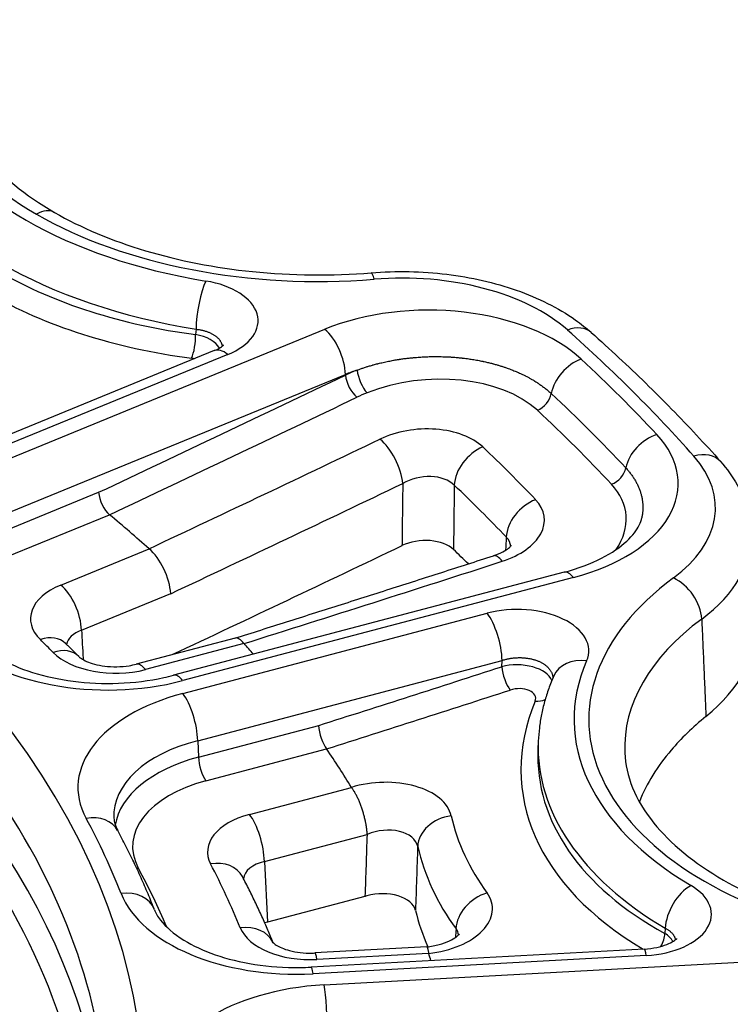
# Model space of a CAD drawing. Units: millimetres. Extents: x 1682 to 2086, y 1294 to 1810.
# Drawn here: x 2026 to 2045, y 1556 to 1584 of the extents above; entities that cross this region are included whole.
import ezdxf

# ---------------------------------------------------------------- set-up
doc = ezdxf.new("R2010")
doc.units = ezdxf.units.MM
doc.layers.add('SuP-Sichtbare-tangentiale-Kanten', color=7, linetype='Continuous', lineweight=25)

msp = doc.modelspace()

# ---------------------------------------------------------------- linework, layer by layer
for p, q in [((2024.32, 1570.977), (2034.074, 1574.969)), ((2030.493, 1574.97), (2030.48, 1574.823)), ((2030.999, 1574.375), (2023.402, 1571.266)), ((2031.378, 1574.267), (2023.78, 1571.158)), ((2024.899, 1569.719), (2034.653, 1573.711)), ((2034.653, 1573.696), (2034.653, 1573.711)), ((2024.925, 1569.264), (2027.78, 1570.433)), ((2025.214, 1568.635), (2028.082, 1569.809)), ((2028.082, 1569.808), (2028.082, 1569.809)), ((2026.724, 1567.853), (2029.184, 1568.86)), ((2040.746, 1568.21), (2029.865, 1565.341)), ((2041.001, 1568.06), (2030.12, 1565.192)), ((2027.303, 1566.595), (2029.787, 1567.612)), ((2030.122, 1564.832), (2038.598, 1567.067)), ((2031.579, 1566.375), (2028.828, 1565.65)), ((2031.827, 1566.224), (2029.083, 1565.5)), ((2029.827, 1565.914), (2029.819, 1565.911)), ((2030.538, 1563.52), (2039.014, 1565.754)), ((2039.003, 1565.578), (2039.014, 1565.754)), ((2030.561, 1563.063), (2033.907, 1563.944)), ((2030.538, 1563.52), (2030.561, 1563.063)), ((2030.769, 1562.406), (2034.129, 1563.292)), ((2040.022, 1563.504), (2040.013, 1563.288)), ((2031.979, 1561.47), (2034.821, 1562.219)), ((2032.395, 1560.158), (2035.254, 1560.911)), ((2032.395, 1560.158), (2032.481, 1558.472)), ((2035.197, 1559.188), (2032.481, 1558.472)), ((2043.558, 1558.299), (2043.546, 1558.156)), ((2042.975, 1557.723), (2033.695, 1557.217)), ((2043.03, 1557.542), (2033.75, 1557.036)), ((2036.917, 1557.782), (2033.804, 1557.612)), ((2036.969, 1557.601), (2033.858, 1557.432)), ((2034.06, 1556.724), (2045.974, 1557.373))]:
    msp.add_line(p, q)
for centre, major_axis, ratio, start_param, end_param in [((2033.898, 1582.691), (-11.098, 0), 0.575862, 6.142841, 7.068584), ((1983.006, 1553.384), (46.035, 0), 0.575862, 2.20518, 8.278063), ((2033.917, 1582.702), (-11.534, 0), 0.575862, 0.276715, 1.294082), ((2033.917, 1581.913), (-12.534, 0), 0.575862, 0.276715, 1.294082), ((2026.051, 1577.355), (0.499, 0.867), 0.578093, 6.283185, 7.06665), ((2033.898, 1582.691), (-11.098, 0), 0.575862, 0.785398, 1.711141), ((2033.892, 1582.469), (12.496, 0.942), 0.620002, 3.880294, 4.389388), ((2035.451, 1575.546), (-0.081, 0.997), 0.114362, 5.664868, 6.283185), ((2036.216, 1573.225), (5.501, 0.003), 0.576186, 0.574423, 1.710105), ((2030.766, 1575.495), (-0.161, -0.987), 0.223351, 3.773625, 5.309515), ((2030.215, 1575.205), (2.006, 0.002), 0.574099, 5.3305, 7.574918), ((2033.912, 1582.084), (12.994, 0.932), 0.618288, 3.882794, 4.39211), ((2036.967, 1572.619), (5, 0.002), 0.576552, 0.554506, 2.187563), ((2030.343, 1574.561), (0.065, 0.496), 0.244521, 3.819534, 5.302141), ((2030.202, 1574.262), (1.002, -0.016), 0.585859, 0.349684, 1.299517), ((2034.074, 1574.152), (0.379, -0.925), 0.473638, 0.893036, 2.428926), ((2040.833, 1574.132), (0.665, 0.747), 0.686222, 0, 0.913553), ((1983.006, 1553.384), (-68.895, 0), 0.575862, 3.61411, 3.716273), ((2031.378, 1573.45), (-0.379, 0.925), 0.473638, 5.570519, 6.283185), ((2030.228, 1573.866), (0.503, 0.035), 0.603183, 1.076886, 1.246017), ((2041.218, 1573.321), (-0.681, -0.732), 0.695109, 4.070601, 5.44736), ((1983.006, 1553.384), (68.466, 0), 0.575862, 0.492836, 0.554361), ((1964.153, 2330.501), (566.523, 744.532), 0.686062, 4.062183, 4.071228), ((2036.974, 1571.804), (4.004, 0.012), 0.586014, 2.090454, 2.187286), ((2036.993, 1571.833), (4.023, 0.247), 0.595444, 2.057972, 2.154447), ((2034.942, 1573.476), (-0.216, 0.451), 0.435163, 0.866386, 2.402926), ((2035.228, 1573.6), (-0.184, 0.465), 0.368871, 0.904343, 2.430899), ((2037.003, 1571.448), (3.512, 0.279), 0.602069, 0.504498, 2.042914), ((2037.025, 1571.434), (3.528, 0.256), 0.603691, 2.051841, 2.148209), ((2039.966, 1573.111), (0.341, 0.366), 0.695109, 4.142228, 5.44736), ((1983.006, 1552.724), (67.484, 0), 0.575862, 0.492836, 0.554361), ((1964.433, 2330.288), (566.826, 744.93), 0.686062, 4.062167, 4.071228), ((1983.006, 1552.395), (67.03, 0), 0.575862, 0.492836, 0.554361), ((2036.769, 1570.981), (1.997, 0.155), 0.603574, 0.499377, 2.140535), ((2038.913, 1570.678), (5.006, -0.003), 0.575265, 5.143097, 6.776154), ((2043.324, 1571.221), (-0.731, -0.682), 0.720254, 4.120913, 5.497673), ((1965.577, 2329.417), (566.865, 744.982), 0.686062, 4.062104, 4.070561), ((2035.669, 1571.117), (0.432, -0.902), 0.435551, 0.866631, 2.405284), ((2038.537, 1570.899), (-0.688, -0.726), 0.698577, 4.146297, 5.612819), ((1983.006, 1552.274), (64.919, 0), 0.575862, 0.500948, 0.546249), ((2044.351, 1570.623), (0.748, 0.664), 0.727965, 6.283185, 7.280322), ((2039.449, 1570.001), (5.505, -0.001), 0.575376, 5.619793, 6.755476), ((2042.027, 1571.056), (0.366, 0.341), 0.720255, 4.192541, 5.497673), ((1966.138, 2328.991), (567.471, 745.777), 0.686062, 4.062072, 4.070561), ((2036.827, 1570.185), (0.993, 0.194), 0.663487, 0.416639, 2.057798), ((2028.07, 1570.213), (0.201, -0.458), 0.457188, 4.022986, 5.558875), ((1983.006, 1551.487), (63.989, 0), 0.575862, 0.500948, 0.546249), ((2038.951, 1569.505), (3.518, 0.28), 0.59715, 5.829979, 6.725899), ((2038.186, 1569.567), (2.004, 0.15), 0.597468, 5.096311, 6.737469), ((2040.009, 1569.431), (-0.725, -0.689), 0.717093, 4.183338, 5.64986), ((1983.006, 1551.749), (54.912, 0), 0.575862, 0.571801, 0.607849), ((2039.449, 1569.183), (6.504, 0.05), 0.575007, 5.615292, 6.307703), ((2036.806, 1568.483), (1, 0.078), 0.603428, 0.498262, 2.140679), ((2038.245, 1568.77), (1.002, 0.211), 0.592499, 6.2053, 6.657181), ((1983.006, 1552.581), (45.035, 0), 0.575862, 6.27089, 6.963256), ((2036.55, 1571.888), (7.376, 3.016), 0.059758, 3.17065, 3.174445), ((2029.208, 1568.052), (0.402, -0.916), 0.45722, 0.881409, 2.417299), ((1966.138, 2328.991), (-568.701, -747.395), 0.686062, 0.920351, 0.928741), ((1983.006, 1549.759), (-63.915, 0), 0.575862, 3.673996, 3.686582), ((1995.526, 2299.545), (-747.539, -563.489), 0.722818, 1.114569, 1.123026), ((2039.08, 1567.715), (-0.307, 0.952), 0.29919, 5.604034, 6.283186), ((2041.001, 1567.243), (-0.255, 0.967), 0.340275, 5.624084, 6.283185), ((2052.526, 1564.111), (-11.098, 0), 0.575862, 5.619243, 7.470727), ((2043.786, 1567.232), (0.593, -0.805), 0.643874, 0.753654, 2.289544), ((2027.885, 1566.914), (2.002, -0.001), 0.575273, 2.189731, 3.672181), ((2026.724, 1567.035), (0.379, -0.925), 0.473638, 0.893036, 2.428926), ((1983.006, 1551.333), (45.009, 0), 0.575862, 0.012047, 0.65733), ((2039.426, 1566.018), (2.003, 0.006), 0.576195, 6.034382, 8.278799), ((2038.598, 1566.249), (0.255, -0.967), 0.340275, 0.946602, 2.482492), ((2052.526, 1563.322), (-10.099, 0), 0.575862, 5.619243, 6.307785), ((2027.885, 1566.097), (1.003, -0.058), 0.580853, 2.223733, 3.065286), ((2039.591, 1566.363), (6.483, 0.493), 0.599862, 5.570913, 6.267783), ((2028.042, 1567.813), (5.001, 0.003), 0.576386, 3.649075, 5.140436), ((2026.158, 1565.515), (0.7, 0.714), 0.7051, 6.283184, 7.230916), ((1983.006, 1551.749), (-50.034, 0), 0.575862, 3.658101, 3.672282), ((2031.854, 1565.413), (0.278, -0.961), 0.322481, 2.474867, 3.133968), ((1983.006, 1550.932), (44.509, 0), 0.575862, 6.142996, 6.924265), ((2026.513, 1565.161), (0.712, 0.702), 0.710897, 0, 0.959325), ((2053.151, 1571.814), (21.328, 5.581), 0.032515, 3.155893, 3.158251), ((1983.006, 1551.749), (54.912, 0), 0.575862, 0.464944, 0.475396), ((2028.252, 1566.549), (2, 0.001), 0.576385, 3.658004, 5.140455), ((2052.552, 1564.115), (-11.534, 0), 0.575862, 6.036301, 7.053668), ((2041.368, 1564.921), (-0.916, 0.401), 0.792758, 5.046344, 6.283186), ((2029.083, 1564.683), (-0.255, 0.967), 0.340275, 5.624084, 6.283185), ((1970.501, 2331.03), (716.169, 602.106), 0.763013, 4.216611, 4.222617), ((2039.418, 1565.07), (1.002, 0.008), 0.55981, 0.207968, 1.99391), ((2039.211, 1565.331), (-0.154, 0.476), 0.304075, 0.928861, 2.468072), ((2030.12, 1564.374), (-0.255, 0.967), 0.340275, 5.624084, 6.283185), ((1970.702, 2330.79), (716.552, 602.427), 0.763013, 4.216595, 4.222617), ((2039.448, 1564.669), (0.502, 0.042), 0.591724, 5.986263, 8.22973), ((2032.209, 1562.214), (-5.005, 0.003), 0.575446, 5.143003, 6.585642), ((2030.122, 1564.015), (0.255, -0.967), 0.340275, 0.946602, 2.482492), ((2039.905, 1565.023), (0.462, -0.192), 0.770524, 5.084933, 5.716045), ((2052.556, 1563.504), (-12.996, -1.214), 0.588817, 5.981007, 6.96838), ((2034.115, 1563.697), (0.14, -0.48), 0.323982, 4.080098, 5.615988), ((2032.209, 1561.397), (-4.005, 0.056), 0.579022, 5.150959, 6.32104), ((2030.57, 1562.348), (-3.561, -0.939), 0.056325, 3.161513, 3.166417), ((1983.006, 1551.749), (54.912, 0), 0.575862, 0.337562, 0.373627), ((2052.518, 1563.891), (-12.489, -1.214), 0.589188, 6.20059, 6.99687), ((2052.552, 1563.326), (-12.534, 0), 0.575862, 6.258585, 7.053668), ((2052.518, 1563.891), (-12.489, -1.214), 0.589188, 6.200587, 6.20059), ((2032.23, 1560.982), (-4.003, -0.024), 0.573603, 5.139096, 6.191042), ((2030.769, 1562.815), (-0.127, 0.483), 0.340275, 0.946602, 2.482492), ((2032.23, 1560.574), (-3.503, 0.002), 0.575446, 5.143003, 6.585313), ((2035.612, 1561.176), (2, 0.15), 0.588143, 0.088478, 1.934484), ((2027.431, 1560.542), (0.879, 0.476), 0.780501, 6.283185, 7.454213), ((1983.006, 1553.384), (46.534, 0), 0.575862, 0.221406, 0.302192), ((2032.209, 1561.397), (-4.005, 0.056), 0.579022, 0.037854, 0.037858), ((2032.814, 1560.423), (-2.002, 0.001), 0.575453, 5.142997, 6.577151), ((2031.979, 1560.653), (0.255, -0.967), 0.340275, 0.946602, 2.482492), ((2037.655, 1560.623), (-0.975, -0.223), 0.80463, 4.589579, 6.065311), ((2052.354, 1563.483), (-14.867, -1.37), 0.590389, 0.078548, 0.33784), ((2035.669, 1560.37), (0.996, 0.205), 0.63092, 0.001677, 1.867229), ((9616.909, 2825.052), (-6734.429, -4412.426), 0.790325, 5.774925, 5.775186), ((2052.434, 1562.71), (-15.889, -1.372), 0.589589, 0.082014, 0.341171), ((2030.897, 1559.273), (0.885, 0.465), 0.78254, 6.283184, 7.464036), ((1983.006, 1551.749), (50.034, 0), 0.575862, 0.229902, 0.293697), ((2032.814, 1559.605), (1.002, -0.055), 0.588966, 2.034131, 3.108306), ((2028.886, 1560.385), (-0.44, -0.238), 0.780581, 1.07535, 1.171407), ((1983.006, 1551.749), (48.053, 0), 0.575862, 0.24023, 0.301863), ((2042.836, 1558.689), (2.006, -0.004), 0.574435, 4.810073, 7.054491), ((2044.276, 1558.672), (-0.51, -0.86), 0.586651, 3.932627, 5.468517), ((2028.404, 1558.452), (0.931, 0.364), 0.79759, 0, 1.268579), ((2033.284, 1559.905), (5.002, 0.004), 0.576054, 3.362511, 4.80515), ((2035.612, 1558.663), (1, 0.001), 0.576423, 1.942679, 1.997879), ((2035.612, 1558.667), (1.001, 0.075), 0.588041, 0.094464, 1.89902), ((2036.74, 1558.752), (2.005, 0.138), 0.58226, 4.787088, 6.633093), ((2038.655, 1558.474), (-0.809, -0.588), 0.761496, 4.271002, 5.746734), ((2052.42, 1561.052), (-15.946, -1.466), 0.59036, 0.084503, 0.195488), ((2031.723, 1557.498), (0.926, 0.377), 0.796036, 0.03214, 1.257902), ((2032.898, 1557.948), (1.001, -0.001), 0.575454, 2.001406, 2.085661), ((2033.672, 1558.579), (2.001, 0.002), 0.576058, 3.371012, 4.805167), ((9947.812, 2113.893), (-7707.601, -2327), 0.782865, 6.001132, 6.001168), ((2036.798, 1557.943), (1.004, 0.191), 0.553671, 6.252762, 6.569314), ((2043.187, 1557.97), (0.241, 0.438), 0.607641, 4.644927, 5.448467), ((2042.824, 1557.749), (1.002, -0.007), 0.589725, 0.328322, 0.772191), ((2033.858, 1556.614), (-0.054, 0.999), 0.076998, 5.667429, 6.283185), ((1983.006, 1551.749), (54.912, 0), 0.575862, 0.179635, 0.186037), ((2043.03, 1556.724), (-0.054, 0.999), 0.076998, 5.667429, 6.283185), ((2033.75, 1556.219), (-0.054, 0.999), 0.076998, 5.667429, 6.283185), ((2034.536, 1553.856), (-5.003, 0.005), 0.575789, 4.808391, 6.299752), ((2034.06, 1555.907), (0.054, -0.999), 0.076998, 0.989946, 2.525836)]:
    msp.add_ellipse(centre, major_axis=major_axis, ratio=ratio, start_param=start_param, end_param=end_param)
for points, knots in [([(2023.803, 1581.759), (2023.83, 1581.124), (2024.088, 1580.458), (2025.065, 1579.247), (2025.73, 1578.693), (2026.55, 1578.221)], [0, 0, 0, 0, 0.4174959, 0.4174959, 0.7778906, 0.7778906, 0.7778906, 0.7778906]), ([(2026.55, 1578.221), (2027.278, 1577.802), (2028.145, 1577.436), (2030.01, 1576.88), (2031.03, 1576.681), (2033.15, 1576.465), (2034.28, 1576.454), (2035.37, 1576.542)], [0, 0, 0, 0, 0.3201445, 0.3201445, 0.6365052, 0.6365052, 0.9668582, 0.9668582, 0.9668582, 0.9668582]), ([(2035.37, 1576.542), (2036.065, 1576.599), (2036.785, 1576.585), (2038.149, 1576.42), (2038.81, 1576.269), (2040.018, 1575.845), (2040.579, 1575.566), (2041.21, 1575.121), (2041.359, 1575.003), (2041.498, 1574.879)], [0, 0, 0, 0, 0.2105043, 0.2105043, 0.4169068, 0.4169068, 0.6258989, 0.6258989, 0.6954252, 0.6954252, 0.6954252, 0.6954252]), ([(2030.493, 1574.97), (2030.508, 1574.969), (2030.523, 1574.967), (2030.538, 1574.965), (2030.553, 1574.963), (2030.568, 1574.961), (2030.583, 1574.959), (2030.597, 1574.956), (2030.612, 1574.954), (2030.626, 1574.951), (2030.641, 1574.948), (2030.655, 1574.945), (2030.669, 1574.942), (2030.683, 1574.939), (2030.697, 1574.935), (2030.711, 1574.932), (2030.724, 1574.928), (2030.738, 1574.924), (2030.751, 1574.92), (2030.765, 1574.916), (2030.778, 1574.912), (2030.791, 1574.908), (2030.804, 1574.903), (2030.816, 1574.899), (2030.829, 1574.894), (2030.841, 1574.889), (2030.853, 1574.884), (2030.865, 1574.879), (2030.878, 1574.874), (2030.889, 1574.869), (2030.901, 1574.864), (2030.912, 1574.858), (2030.924, 1574.852), (2030.935, 1574.847), (2030.946, 1574.841), (2030.956, 1574.835), (2030.967, 1574.829), (2030.977, 1574.823), (2030.988, 1574.816), (2030.998, 1574.81), (2031.007, 1574.803), (2031.017, 1574.797), (2031.026, 1574.79), (2031.036, 1574.783), (2031.045, 1574.777), (2031.054, 1574.77), (2031.062, 1574.763), (2031.071, 1574.755), (2031.079, 1574.748), (2031.087, 1574.741), (2031.095, 1574.733), (2031.102, 1574.726), (2031.11, 1574.718), (2031.117, 1574.711), (2031.124, 1574.703), (2031.131, 1574.695), (2031.137, 1574.687), (2031.143, 1574.679), (2031.149, 1574.671), (2031.155, 1574.663), (2031.161, 1574.655), (2031.166, 1574.647), (2031.171, 1574.638), (2031.176, 1574.63), (2031.181, 1574.622), (2031.185, 1574.613), (2031.189, 1574.605), (2031.193, 1574.596), (2031.197, 1574.587), (2031.201, 1574.579), (2031.204, 1574.57), (2031.207, 1574.561), (2031.21, 1574.552), (2031.212, 1574.544), (2031.214, 1574.535), (2031.216, 1574.526), (2031.218, 1574.517), (2031.22, 1574.508), (2031.221, 1574.499)], [0, 0, 0, 0, 0.0208333, 0.0208333, 0.0208333, 0.0416667, 0.0416667, 0.0416667, 0.0625, 0.0625, 0.0625, 0.0833333, 0.0833333, 0.0833333, 0.1041667, 0.1041667, 0.1041667, 0.125, 0.125, 0.125, 0.1458333, 0.1458333, 0.1458333, 0.1666667, 0.1666667, 0.1666667, 0.1875, 0.1875, 0.1875, 0.2083333, 0.2083333, 0.2083333, 0.2291667, 0.2291667, 0.2291667, 0.25, 0.25, 0.25, 0.2708333, 0.2708333, 0.2708333, 0.2916667, 0.2916667, 0.2916667, 0.3125, 0.3125, 0.3125, 0.3333333, 0.3333333, 0.3333333, 0.3541667, 0.3541667, 0.3541667, 0.375, 0.375, 0.375, 0.3958333, 0.3958333, 0.3958333, 0.4166667, 0.4166667, 0.4166667, 0.4375, 0.4375, 0.4375, 0.4583333, 0.4583333, 0.4583333, 0.4791667, 0.4791667, 0.4791667, 0.5, 0.5, 0.5, 0.5208333, 0.5208333, 0.5208333, 0.5415964, 0.5415964, 0.5415964, 0.5415964]), ([(2041.498, 1574.879), (2041.759, 1574.648), (2042.015, 1574.414), (2042.52, 1573.944), (2042.769, 1573.708), (2043.257, 1573.232), (2043.497, 1572.992), (2043.969, 1572.51), (2044.201, 1572.268), (2044.657, 1571.78), (2044.88, 1571.534), (2045.099, 1571.287)], [4.9231072, 4.9231072, 4.9231072, 4.9231072, 4.9435397, 4.9435397, 4.9639721, 4.9639721, 4.9844046, 4.9844046, 5.0048371, 5.0048371, 5.0252695, 5.0252695, 5.0252695, 5.0252695]), ([(2030.999, 1574.375), (2031.07, 1574.405), (2031.13, 1574.436), (2031.211, 1574.489), (2031.236, 1574.511), (2031.254, 1574.529), (2031.257, 1574.533), (2031.257, 1574.533)], [0, 0, 0, 0, 0.03141942, 0.03141942, 0.06052176, 0.06052176, 0.07709771, 0.07709771, 0.07709771, 0.07709771]), ([(2034.979, 1573.834), (2034.996, 1573.841), (2035.014, 1573.847), (2035.031, 1573.853), (2035.06, 1573.863), (2035.089, 1573.874), (2035.119, 1573.884), (2035.133, 1573.888), (2035.147, 1573.893), (2035.162, 1573.898), (2035.195, 1573.909), (2035.227, 1573.919), (2035.261, 1573.93), (2035.272, 1573.933), (2035.284, 1573.937), (2035.295, 1573.94), (2035.332, 1573.951), (2035.368, 1573.962), (2035.405, 1573.972), (2035.414, 1573.975), (2035.422, 1573.977), (2035.431, 1573.979), (2035.471, 1573.991), (2035.512, 1574.001), (2035.552, 1574.012), (2035.558, 1574.013), (2035.563, 1574.014), (2035.569, 1574.016), (2035.613, 1574.027), (2035.657, 1574.037), (2035.702, 1574.048), (2035.752, 1574.059), (2035.802, 1574.07), (2035.853, 1574.08), (2035.899, 1574.089), (2035.946, 1574.098), (2035.993, 1574.107), (2035.997, 1574.108), (2036.002, 1574.108), (2036.006, 1574.109), (2036.049, 1574.117), (2036.094, 1574.124), (2036.138, 1574.131), (2036.145, 1574.132), (2036.153, 1574.133), (2036.16, 1574.134), (2036.201, 1574.141), (2036.242, 1574.146), (2036.283, 1574.152), (2036.294, 1574.153), (2036.305, 1574.155), (2036.316, 1574.156), (2036.354, 1574.161), (2036.392, 1574.166), (2036.43, 1574.17), (2036.444, 1574.171), (2036.458, 1574.173), (2036.472, 1574.174), (2036.507, 1574.178), (2036.542, 1574.181), (2036.577, 1574.184), (2036.595, 1574.186), (2036.612, 1574.187), (2036.63, 1574.189), (2036.661, 1574.191), (2036.693, 1574.194), (2036.725, 1574.196), (2036.746, 1574.197), (2036.767, 1574.199), (2036.787, 1574.2), (2036.816, 1574.201), (2036.845, 1574.203), (2036.874, 1574.204), (2036.898, 1574.205), (2036.921, 1574.206), (2036.945, 1574.207), (2036.971, 1574.208), (2036.996, 1574.208), (2037.022, 1574.209), (2037.049, 1574.21), (2037.076, 1574.21), (2037.104, 1574.21), (2037.126, 1574.211), (2037.148, 1574.211), (2037.17, 1574.211), (2037.201, 1574.211), (2037.231, 1574.211), (2037.261, 1574.21), (2037.281, 1574.21), (2037.3, 1574.21), (2037.319, 1574.209), (2037.352, 1574.208), (2037.385, 1574.207), (2037.419, 1574.206), (2037.435, 1574.206), (2037.451, 1574.205), (2037.466, 1574.204), (2037.503, 1574.203), (2037.539, 1574.201), (2037.575, 1574.199), (2037.588, 1574.198), (2037.601, 1574.197), (2037.613, 1574.196), (2037.653, 1574.194), (2037.692, 1574.191), (2037.731, 1574.187), (2037.741, 1574.186), (2037.75, 1574.186), (2037.76, 1574.185), (2037.802, 1574.181), (2037.844, 1574.177), (2037.886, 1574.172), (2037.892, 1574.172), (2037.898, 1574.171), (2037.905, 1574.17), (2037.95, 1574.165), (2037.994, 1574.16), (2038.039, 1574.154), (2038.042, 1574.153), (2038.045, 1574.153), (2038.049, 1574.152), (2038.096, 1574.146), (2038.143, 1574.139), (2038.19, 1574.132), (2038.24, 1574.124), (2038.29, 1574.115), (2038.34, 1574.106), (2038.384, 1574.098), (2038.428, 1574.089), (2038.471, 1574.08), (2038.477, 1574.079), (2038.482, 1574.078), (2038.487, 1574.077), (2038.528, 1574.068), (2038.568, 1574.059), (2038.608, 1574.049), (2038.616, 1574.048), (2038.624, 1574.046), (2038.632, 1574.044), (2038.669, 1574.035), (2038.706, 1574.026), (2038.743, 1574.016), (2038.754, 1574.013), (2038.764, 1574.01), (2038.774, 1574.008), (2038.808, 1573.999), (2038.842, 1573.989), (2038.876, 1573.979), (2038.888, 1573.976), (2038.901, 1573.972), (2038.914, 1573.968), (2038.944, 1573.959), (2038.975, 1573.95), (2039.005, 1573.94), (2039.02, 1573.935), (2039.035, 1573.93), (2039.05, 1573.925), (2039.078, 1573.916), (2039.105, 1573.907), (2039.133, 1573.897), (2039.15, 1573.891), (2039.167, 1573.885), (2039.183, 1573.879), (2039.208, 1573.87), (2039.232, 1573.861), (2039.257, 1573.852), (2039.276, 1573.845), (2039.295, 1573.837), (2039.313, 1573.83), (2039.335, 1573.821), (2039.356, 1573.813), (2039.378, 1573.804), (2039.398, 1573.795), (2039.419, 1573.787), (2039.44, 1573.778), (2039.458, 1573.77), (2039.477, 1573.761), (2039.495, 1573.753), (2039.518, 1573.743), (2039.54, 1573.733), (2039.562, 1573.722), (2039.578, 1573.715), (2039.594, 1573.707), (2039.609, 1573.7), (2039.633, 1573.688), (2039.657, 1573.676), (2039.68, 1573.664), (2039.694, 1573.657), (2039.707, 1573.65), (2039.72, 1573.643), (2039.745, 1573.63), (2039.77, 1573.617), (2039.794, 1573.603), (2039.805, 1573.597), (2039.816, 1573.591), (2039.827, 1573.585), (2039.853, 1573.57), (2039.879, 1573.555), (2039.904, 1573.539), (2039.913, 1573.534), (2039.921, 1573.529), (2039.93, 1573.524), (2039.957, 1573.507), (2039.983, 1573.49), (2040.01, 1573.473), (2040.016, 1573.468), (2040.022, 1573.464), (2040.028, 1573.46), (2040.056, 1573.442), (2040.083, 1573.423), (2040.11, 1573.404), (2040.114, 1573.401), (2040.119, 1573.397), (2040.123, 1573.394), (2040.151, 1573.374), (2040.179, 1573.353), (2040.206, 1573.332), (2040.209, 1573.33), (2040.211, 1573.328), (2040.214, 1573.326), (2040.242, 1573.303), (2040.27, 1573.281), (2040.297, 1573.258), (2040.327, 1573.233), (2040.356, 1573.207), (2040.383, 1573.181)], [0, 0, 0, 0, 0.0094973, 0.0094973, 0.0094973, 0.025641, 0.025641, 0.025641, 0.0334578, 0.0334578, 0.0334578, 0.0512821, 0.0512821, 0.0512821, 0.0574554, 0.0574554, 0.0574554, 0.0769231, 0.0769231, 0.0769231, 0.0814403, 0.0814403, 0.0814403, 0.1025641, 0.1025641, 0.1025641, 0.1054351, 0.1054351, 0.1054351, 0.1282051, 0.1282051, 0.1282051, 0.1538462, 0.1538462, 0.1538462, 0.1774508, 0.1774508, 0.1774508, 0.1794872, 0.1794872, 0.1794872, 0.2014679, 0.2014679, 0.2014679, 0.2051282, 0.2051282, 0.2051282, 0.2254925, 0.2254925, 0.2254925, 0.2307692, 0.2307692, 0.2307692, 0.2495251, 0.2495251, 0.2495251, 0.2564103, 0.2564103, 0.2564103, 0.2735662, 0.2735662, 0.2735662, 0.2820513, 0.2820513, 0.2820513, 0.2976162, 0.2976162, 0.2976162, 0.3076923, 0.3076923, 0.3076923, 0.3216758, 0.3216758, 0.3216758, 0.3333333, 0.3333333, 0.3333333, 0.3457454, 0.3457454, 0.3457454, 0.3589744, 0.3589744, 0.3589744, 0.3698254, 0.3698254, 0.3698254, 0.3846154, 0.3846154, 0.3846154, 0.3939163, 0.3939163, 0.3939163, 0.4102564, 0.4102564, 0.4102564, 0.4180182, 0.4180182, 0.4180182, 0.4358974, 0.4358974, 0.4358974, 0.4421311, 0.4421311, 0.4421311, 0.4615385, 0.4615385, 0.4615385, 0.466255, 0.466255, 0.466255, 0.4871795, 0.4871795, 0.4871795, 0.49039, 0.49039, 0.49039, 0.5128205, 0.5128205, 0.5128205, 0.5145357, 0.5145357, 0.5145357, 0.5384615, 0.5384615, 0.5384615, 0.5641026, 0.5641026, 0.5641026, 0.5870358, 0.5870358, 0.5870358, 0.5897436, 0.5897436, 0.5897436, 0.6112251, 0.6112251, 0.6112251, 0.6153846, 0.6153846, 0.6153846, 0.6354242, 0.6354242, 0.6354242, 0.6410256, 0.6410256, 0.6410256, 0.6596321, 0.6596321, 0.6596321, 0.6666667, 0.6666667, 0.6666667, 0.6838493, 0.6838493, 0.6838493, 0.6923077, 0.6923077, 0.6923077, 0.7080763, 0.7080763, 0.7080763, 0.7179487, 0.7179487, 0.7179487, 0.7323123, 0.7323123, 0.7323123, 0.7435897, 0.7435897, 0.7435897, 0.7565566, 0.7565566, 0.7565566, 0.7692308, 0.7692308, 0.7692308, 0.7808094, 0.7808094, 0.7808094, 0.7948718, 0.7948718, 0.7948718, 0.80507, 0.80507, 0.80507, 0.8205128, 0.8205128, 0.8205128, 0.8293353, 0.8293353, 0.8293353, 0.8461538, 0.8461538, 0.8461538, 0.853605, 0.853605, 0.853605, 0.8717949, 0.8717949, 0.8717949, 0.8778811, 0.8778811, 0.8778811, 0.8974359, 0.8974359, 0.8974359, 0.9021737, 0.9021737, 0.9021737, 0.9230769, 0.9230769, 0.9230769, 0.926453, 0.926453, 0.926453, 0.9487179, 0.9487179, 0.9487179, 0.9508667, 0.9508667, 0.9508667, 0.974359, 0.974359, 0.974359, 1, 1, 1, 1]), ([(2045.099, 1571.287), (2045.454, 1570.887), (2045.72, 1570.423), (2045.907, 1569.734), (2045.94, 1569.529), (2045.95, 1569.325)], [0, 0, 0, 0, 0.2057018, 0.2057018, 0.2891493, 0.2891493, 0.2891493, 0.2891493]), ([(2042.459, 1571.111), (2042.484, 1571.084), (2042.508, 1571.057), (2042.531, 1571.03), (2042.554, 1571.003), (2042.576, 1570.975), (2042.597, 1570.947), (2042.618, 1570.92), (2042.638, 1570.891), (2042.658, 1570.863), (2042.677, 1570.835), (2042.695, 1570.806), (2042.712, 1570.777), (2042.729, 1570.749), (2042.746, 1570.72), (2042.761, 1570.69), (2042.776, 1570.661), (2042.791, 1570.632), (2042.804, 1570.602), (2042.817, 1570.572), (2042.829, 1570.543), (2042.841, 1570.513), (2042.852, 1570.483), (2042.862, 1570.452), (2042.871, 1570.422), (2042.881, 1570.392), (2042.889, 1570.361), (2042.896, 1570.331), (2042.903, 1570.3), (2042.909, 1570.27), (2042.915, 1570.239), (2042.92, 1570.208), (2042.924, 1570.177), (2042.927, 1570.147), (2042.93, 1570.116), (2042.932, 1570.085), (2042.933, 1570.054), (2042.934, 1570.023), (2042.934, 1569.992), (2042.933, 1569.96), (2042.932, 1569.929), (2042.93, 1569.898), (2042.927, 1569.867), (2042.924, 1569.836), (2042.919, 1569.805), (2042.914, 1569.774), (2042.911, 1569.757), (2042.908, 1569.74), (2042.905, 1569.723)], [0, 0, 0, 0, 0.025641, 0.025641, 0.025641, 0.0512821, 0.0512821, 0.0512821, 0.0769231, 0.0769231, 0.0769231, 0.1025641, 0.1025641, 0.1025641, 0.1282051, 0.1282051, 0.1282051, 0.1538462, 0.1538462, 0.1538462, 0.1794872, 0.1794872, 0.1794872, 0.2051282, 0.2051282, 0.2051282, 0.2307692, 0.2307692, 0.2307692, 0.2564103, 0.2564103, 0.2564103, 0.2820513, 0.2820513, 0.2820513, 0.3076923, 0.3076923, 0.3076923, 0.3333333, 0.3333333, 0.3333333, 0.3589744, 0.3589744, 0.3589744, 0.3846154, 0.3846154, 0.3846154, 0.3987544, 0.3987544, 0.3987544, 0.3987544]), ([(2036.248, 1570.677), (2036.247, 1570.55), (2036.245, 1570.422), (2036.244, 1570.291), (2036.242, 1570.143), (2036.24, 1569.993), (2036.238, 1569.84), (2036.236, 1569.683), (2036.234, 1569.524), (2036.232, 1569.361), (2036.23, 1569.226), (2036.229, 1569.088), (2036.227, 1568.949)], [0, 0, 0, 0, 0.23458, 0.23458, 0.23458, 0.5, 0.5, 0.5, 0.772636, 0.772636, 0.772636, 1, 1, 1, 1]), ([(2037.683, 1570.629), (2037.681, 1570.463), (2037.679, 1570.294), (2037.677, 1570.121), (2037.676, 1570.1), (2037.676, 1570.08), (2037.676, 1570.059), (2037.674, 1569.865), (2037.671, 1569.666), (2037.669, 1569.463), (2037.668, 1569.373), (2037.667, 1569.282), (2037.666, 1569.19), (2037.664, 1569.075), (2037.663, 1568.958), (2037.661, 1568.839)], [0, 0, 0, 0, 0.297817, 0.297817, 0.297817, 0.333333, 0.333333, 0.333333, 0.666667, 0.666667, 0.666667, 0.814149, 0.814149, 0.814149, 1, 1, 1, 1]), ([(2040.746, 1568.21), (2041.129, 1568.311), (2041.485, 1568.445), (2042.07, 1568.744), (2042.31, 1568.911), (2042.656, 1569.231), (2042.768, 1569.385), (2042.869, 1569.592), (2042.892, 1569.659), (2042.905, 1569.723)], [0, 0, 0, 0, 0.1288195, 0.1288195, 0.2525456, 0.2525456, 0.3713727, 0.3713727, 0.4381749, 0.4381749, 0.4381749, 0.4381749]), ([(2038.773, 1568.667), (2038.871, 1568.698), (2038.96, 1568.736), (2039.101, 1568.811), (2039.157, 1568.848), (2039.231, 1568.908), (2039.252, 1568.932), (2039.269, 1568.953), (2039.271, 1568.957), (2039.271, 1568.957)], [0, 0, 0, 0, 0.0339688, 0.0339688, 0.0657953, 0.0657953, 0.0947512, 0.0947512, 0.1122366, 0.1122366, 0.1122366, 0.1122366]), ([(2031.576, 1566.374), (2032.056, 1566.525), (2032.535, 1566.676), (2033.494, 1566.98), (2033.974, 1567.132), (2034.934, 1567.437), (2035.414, 1567.59), (2036.374, 1567.896), (2036.854, 1568.05), (2037.814, 1568.358), (2038.294, 1568.512), (2038.773, 1568.667)], [3.200217768, 3.200217768, 3.200217768, 3.200217768, 3.20190802, 3.20190802, 3.203601031, 3.203601031, 3.205294043, 3.205294043, 3.206987054, 3.206987054, 3.208680065, 3.208680065, 3.208680065, 3.208680065]), ([(2044.573, 1566.906), (2044.575, 1566.848), (2044.578, 1566.79), (2044.58, 1566.732), (2044.587, 1566.58), (2044.594, 1566.426), (2044.601, 1566.269), (2044.61, 1566.053), (2044.62, 1565.833), (2044.629, 1565.608), (2044.63, 1565.599), (2044.63, 1565.59), (2044.631, 1565.581), (2044.64, 1565.365), (2044.65, 1565.143), (2044.659, 1564.917), (2044.668, 1564.727), (2044.676, 1564.533), (2044.685, 1564.335), (2044.687, 1564.289), (2044.689, 1564.242), (2044.691, 1564.195)], [0, 0, 0, 0, 0.069383, 0.069383, 0.069383, 0.25, 0.25, 0.25, 0.5, 0.5, 0.5, 0.509709, 0.509709, 0.509709, 0.75, 0.75, 0.75, 0.952402, 0.952402, 0.952402, 1, 1, 1, 1]), ([(2027.303, 1566.595), (2027.317, 1566.343), (2027.332, 1566.083), (2027.347, 1565.813), (2027.347, 1565.804), (2027.348, 1565.795), (2027.348, 1565.786), (2027.349, 1565.783), (2027.349, 1565.779), (2027.349, 1565.775)], [0, 0, 0, 0, 0.4840948, 0.4840948, 0.4840948, 0.5, 0.5, 0.5, 0.5068807, 0.5068807, 0.5068807, 0.5068807]), ([(2024.392, 1566.287), (2024.547, 1566.127), (2024.765, 1565.958), (2025.29, 1565.661), (2025.6, 1565.528), (2026.286, 1565.311), (2026.672, 1565.227), (2027.48, 1565.122), (2027.912, 1565.103), (2028.764, 1565.135), (2029.194, 1565.189), (2029.684, 1565.296), (2029.775, 1565.318), (2029.865, 1565.341)], [0, 0, 0, 0, 0.1226387, 0.1226387, 0.2415531, 0.2415531, 0.3641523, 0.3641523, 0.4911548, 0.4911548, 0.6203413, 0.6203413, 0.650426, 0.650426, 0.650426, 0.650426]), ([(2027.225, 1565.863), (2027.201, 1565.887), (2027.177, 1565.912), (2027.128, 1565.961), (2027.104, 1565.985), (2027.055, 1566.034), (2027.031, 1566.058), (2026.982, 1566.107), (2026.957, 1566.131), (2026.908, 1566.18), (2026.883, 1566.204), (2026.859, 1566.228)], [1.30190603, 1.30190603, 1.30190603, 1.30190603, 1.30474239, 1.30474239, 1.30757876, 1.30757876, 1.31041512, 1.31041512, 1.31325148, 1.31325148, 1.31608785, 1.31608785, 1.31608785, 1.31608785]), ([(2027.225, 1565.863), (2027.236, 1565.851), (2027.261, 1565.83), (2027.336, 1565.781), (2027.386, 1565.753), (2027.508, 1565.7), (2027.582, 1565.674), (2027.751, 1565.629), (2027.848, 1565.609), (2028.057, 1565.583), (2028.171, 1565.577), (2028.401, 1565.58), (2028.519, 1565.59), (2028.698, 1565.619), (2028.765, 1565.633), (2028.828, 1565.65)], [0, 0, 0, 0, 0.029146, 0.029146, 0.0568998, 0.0568998, 0.0857317, 0.0857317, 0.1171053, 0.1171053, 0.1508528, 0.1508528, 0.1859655, 0.1859655, 0.2081672, 0.2081672, 0.2081672, 0.2081672]), ([(2039.014, 1565.754), (2039.028, 1565.759), (2039.042, 1565.764), (2039.057, 1565.768), (2039.072, 1565.772), (2039.086, 1565.776), (2039.101, 1565.78), (2039.116, 1565.784), (2039.131, 1565.788), (2039.146, 1565.791), (2039.161, 1565.795), (2039.176, 1565.798), (2039.191, 1565.801), (2039.207, 1565.804), (2039.222, 1565.807), (2039.237, 1565.809), (2039.253, 1565.812), (2039.268, 1565.814), (2039.284, 1565.816), (2039.299, 1565.818), (2039.315, 1565.82), (2039.33, 1565.822), (2039.346, 1565.824), (2039.361, 1565.825), (2039.377, 1565.826), (2039.393, 1565.828), (2039.408, 1565.829), (2039.424, 1565.829), (2039.439, 1565.83), (2039.455, 1565.831), (2039.471, 1565.831), (2039.486, 1565.831), (2039.502, 1565.831), (2039.518, 1565.831), (2039.533, 1565.831), (2039.549, 1565.831), (2039.564, 1565.83), (2039.58, 1565.829), (2039.595, 1565.829), (2039.61, 1565.828), (2039.626, 1565.827), (2039.641, 1565.825), (2039.656, 1565.824), (2039.672, 1565.822), (2039.687, 1565.82), (2039.702, 1565.818), (2039.717, 1565.816), (2039.732, 1565.814), (2039.746, 1565.812), (2039.761, 1565.809), (2039.776, 1565.807), (2039.79, 1565.804), (2039.805, 1565.801), (2039.819, 1565.798), (2039.834, 1565.795), (2039.848, 1565.791), (2039.862, 1565.788), (2039.876, 1565.784), (2039.89, 1565.78), (2039.904, 1565.776), (2039.917, 1565.772), (2039.931, 1565.768), (2039.945, 1565.764), (2039.958, 1565.759), (2039.971, 1565.755), (2039.984, 1565.75), (2039.997, 1565.745), (2040.01, 1565.74), (2040.022, 1565.735), (2040.035, 1565.73), (2040.047, 1565.724), (2040.059, 1565.719), (2040.071, 1565.713), (2040.083, 1565.707), (2040.095, 1565.701), (2040.107, 1565.695), (2040.118, 1565.689), (2040.129, 1565.683), (2040.14, 1565.676), (2040.151, 1565.67), (2040.162, 1565.663), (2040.172, 1565.657), (2040.183, 1565.65), (2040.193, 1565.643), (2040.203, 1565.636), (2040.213, 1565.629), (2040.222, 1565.621), (2040.232, 1565.614), (2040.241, 1565.606), (2040.25, 1565.599), (2040.259, 1565.591), (2040.268, 1565.583), (2040.276, 1565.576), (2040.284, 1565.568), (2040.292, 1565.56), (2040.3, 1565.552), (2040.308, 1565.543), (2040.315, 1565.535), (2040.322, 1565.527), (2040.329, 1565.518), (2040.336, 1565.51), (2040.342, 1565.501), (2040.348, 1565.492), (2040.355, 1565.484), (2040.36, 1565.475), (2040.366, 1565.466), (2040.371, 1565.457), (2040.377, 1565.448), (2040.381, 1565.439), (2040.386, 1565.43), (2040.391, 1565.421), (2040.395, 1565.411), (2040.399, 1565.402), (2040.403, 1565.393), (2040.406, 1565.383), (2040.409, 1565.374), (2040.412, 1565.364), (2040.415, 1565.355), (2040.418, 1565.345), (2040.42, 1565.336), (2040.422, 1565.326), (2040.424, 1565.316), (2040.426, 1565.307), (2040.427, 1565.297), (2040.428, 1565.288), (2040.429, 1565.279), (2040.429, 1565.27)], [0, 0, 0, 0, 0.0208333, 0.0208333, 0.0208333, 0.0416667, 0.0416667, 0.0416667, 0.0625, 0.0625, 0.0625, 0.0833333, 0.0833333, 0.0833333, 0.1041667, 0.1041667, 0.1041667, 0.125, 0.125, 0.125, 0.1458333, 0.1458333, 0.1458333, 0.1666667, 0.1666667, 0.1666667, 0.1875, 0.1875, 0.1875, 0.2083333, 0.2083333, 0.2083333, 0.2291667, 0.2291667, 0.2291667, 0.25, 0.25, 0.25, 0.2708333, 0.2708333, 0.2708333, 0.2916667, 0.2916667, 0.2916667, 0.3125, 0.3125, 0.3125, 0.3333333, 0.3333333, 0.3333333, 0.3541667, 0.3541667, 0.3541667, 0.375, 0.375, 0.375, 0.3958333, 0.3958333, 0.3958333, 0.4166667, 0.4166667, 0.4166667, 0.4375, 0.4375, 0.4375, 0.4583333, 0.4583333, 0.4583333, 0.4791667, 0.4791667, 0.4791667, 0.5, 0.5, 0.5, 0.5208333, 0.5208333, 0.5208333, 0.5416667, 0.5416667, 0.5416667, 0.5625, 0.5625, 0.5625, 0.5833333, 0.5833333, 0.5833333, 0.6041667, 0.6041667, 0.6041667, 0.625, 0.625, 0.625, 0.6458333, 0.6458333, 0.6458333, 0.6666667, 0.6666667, 0.6666667, 0.6875, 0.6875, 0.6875, 0.7083333, 0.7083333, 0.7083333, 0.7291667, 0.7291667, 0.7291667, 0.75, 0.75, 0.75, 0.7708333, 0.7708333, 0.7708333, 0.7916667, 0.7916667, 0.7916667, 0.8125, 0.8125, 0.8125, 0.8333333, 0.8333333, 0.8333333, 0.8541667, 0.8541667, 0.8541667, 0.8730833, 0.8730833, 0.8730833, 0.8730833]), ([(2040.452, 1565.322), (2040.401, 1565.206), (2040.354, 1565.088), (2040.269, 1564.85), (2040.231, 1564.73), (2040.164, 1564.489), (2040.135, 1564.367), (2040.087, 1564.122), (2040.067, 1563.999), (2040.038, 1563.752), (2040.028, 1563.628), (2040.022, 1563.504)], [3.6801066, 3.6801066, 3.6801066, 3.6801066, 3.7245635, 3.7245635, 3.7690204, 3.7690204, 3.8134772, 3.8134772, 3.8579341, 3.8579341, 3.9023909, 3.9023909, 3.9023909, 3.9023909]), ([(2044.691, 1564.195), (2044.319, 1563.893), (2043.996, 1563.577), (2043.725, 1563.26), (2043.345, 1562.814), (2043.041, 1562.326), (2042.838, 1561.823)], [-0.1729354, -0.1729354, -0.1729354, -0.1729354, 0, 0, 0, 0.2428125, 0.2428125, 0.2428125, 0.2428125]), ([(2042.431, 1563.179), (2042.458, 1562.544), (2042.716, 1561.879), (2043.692, 1560.668), (2044.358, 1560.113), (2045.891, 1559.231), (2046.737, 1558.871), (2047.96, 1558.501), (2048.278, 1558.416), (2048.602, 1558.341)], [0, 0, 0, 0, 0.417292, 0.417292, 0.777977, 0.777977, 1.091384, 1.091384, 1.196987, 1.196987, 1.196987, 1.196987]), ([(2035.254, 1560.911), (2035.255, 1560.913), (2035.255, 1560.914), (2035.256, 1560.915), (2035.256, 1560.917), (2035.256, 1560.918), (2035.256, 1560.92), (2035.256, 1560.921), (2035.256, 1560.923), (2035.256, 1560.924), (2035.256, 1560.926), (2035.256, 1560.928), (2035.256, 1560.93), (2035.256, 1560.931), (2035.256, 1560.933), (2035.256, 1560.936), (2035.256, 1560.938), (2035.256, 1560.94), (2035.256, 1560.942), (2035.256, 1560.944), (2035.256, 1560.947), (2035.256, 1560.949), (2035.256, 1560.952), (2035.256, 1560.954), (2035.255, 1560.957), (2035.255, 1560.959), (2035.255, 1560.962), (2035.255, 1560.964), (2035.255, 1560.967), (2035.255, 1560.97), (2035.254, 1560.973), (2035.254, 1560.976), (2035.254, 1560.979), (2035.254, 1560.982), (2035.253, 1560.985), (2035.253, 1560.989), (2035.253, 1560.992), (2035.253, 1560.996), (2035.252, 1561), (2035.252, 1561.004), (2035.251, 1561.008), (2035.251, 1561.012), (2035.251, 1561.017), (2035.25, 1561.021), (2035.25, 1561.026), (2035.249, 1561.031), (2035.249, 1561.036), (2035.248, 1561.041), (2035.247, 1561.046), (2035.247, 1561.052), (2035.246, 1561.057), (2035.245, 1561.063), (2035.245, 1561.069), (2035.244, 1561.075), (2035.243, 1561.082), (2035.242, 1561.089), (2035.241, 1561.096), (2035.24, 1561.103), (2035.239, 1561.111), (2035.238, 1561.118), (2035.237, 1561.127), (2035.235, 1561.135), (2035.234, 1561.143), (2035.233, 1561.153), (2035.231, 1561.162), (2035.229, 1561.172), (2035.228, 1561.182), (2035.226, 1561.193), (2035.224, 1561.204), (2035.222, 1561.216), (2035.219, 1561.228), (2035.217, 1561.24), (2035.214, 1561.254), (2035.213, 1561.262), (2035.211, 1561.27), (2035.209, 1561.279), (2035.208, 1561.285), (2035.206, 1561.291), (2035.205, 1561.297), (2035.202, 1561.312), (2035.198, 1561.329), (2035.194, 1561.346), (2035.19, 1561.364), (2035.185, 1561.382), (2035.181, 1561.399), (2035.176, 1561.417), (2035.172, 1561.435), (2035.167, 1561.453), (2035.162, 1561.471), (2035.157, 1561.489), (2035.152, 1561.507), (2035.146, 1561.525), (2035.141, 1561.543), (2035.135, 1561.561), (2035.13, 1561.578), (2035.124, 1561.596), (2035.118, 1561.614), (2035.113, 1561.631), (2035.107, 1561.649), (2035.101, 1561.666), (2035.094, 1561.683), (2035.088, 1561.701), (2035.082, 1561.718), (2035.076, 1561.735), (2035.069, 1561.751), (2035.063, 1561.768), (2035.056, 1561.785), (2035.049, 1561.801), (2035.043, 1561.818), (2035.036, 1561.834), (2035.029, 1561.85), (2035.022, 1561.866), (2035.015, 1561.882), (2035.008, 1561.897), (2035.001, 1561.913), (2034.994, 1561.928), (2034.987, 1561.943), (2034.979, 1561.958), (2034.972, 1561.973), (2034.965, 1561.987), (2034.957, 1562.001), (2034.95, 1562.016), (2034.942, 1562.029), (2034.935, 1562.043), (2034.927, 1562.057), (2034.92, 1562.07), (2034.912, 1562.083), (2034.905, 1562.096), (2034.897, 1562.108), (2034.89, 1562.12), (2034.882, 1562.132), (2034.874, 1562.144), (2034.867, 1562.156), (2034.859, 1562.167), (2034.851, 1562.178), (2034.844, 1562.189), (2034.836, 1562.199), (2034.828, 1562.209), (2034.821, 1562.219)], [0, 0, 0, 0, 0.022222, 0.022222, 0.022222, 0.044444, 0.044444, 0.044444, 0.066667, 0.066667, 0.066667, 0.088889, 0.088889, 0.088889, 0.111111, 0.111111, 0.111111, 0.133333, 0.133333, 0.133333, 0.155556, 0.155556, 0.155556, 0.177778, 0.177778, 0.177778, 0.2, 0.2, 0.2, 0.222222, 0.222222, 0.222222, 0.244444, 0.244444, 0.244444, 0.266667, 0.266667, 0.266667, 0.288889, 0.288889, 0.288889, 0.311111, 0.311111, 0.311111, 0.333333, 0.333333, 0.333333, 0.355556, 0.355556, 0.355556, 0.377778, 0.377778, 0.377778, 0.4, 0.4, 0.4, 0.422222, 0.422222, 0.422222, 0.444444, 0.444444, 0.444444, 0.466667, 0.466667, 0.466667, 0.488889, 0.488889, 0.488889, 0.511111, 0.511111, 0.511111, 0.533333, 0.533333, 0.533333, 0.546746, 0.546746, 0.546746, 0.555556, 0.555556, 0.555556, 0.577778, 0.577778, 0.577778, 0.6, 0.6, 0.6, 0.622222, 0.622222, 0.622222, 0.644444, 0.644444, 0.644444, 0.666667, 0.666667, 0.666667, 0.688889, 0.688889, 0.688889, 0.711111, 0.711111, 0.711111, 0.733333, 0.733333, 0.733333, 0.755556, 0.755556, 0.755556, 0.777778, 0.777778, 0.777778, 0.8, 0.8, 0.8, 0.822222, 0.822222, 0.822222, 0.844444, 0.844444, 0.844444, 0.866667, 0.866667, 0.866667, 0.888889, 0.888889, 0.888889, 0.911111, 0.911111, 0.911111, 0.933333, 0.933333, 0.933333, 0.955556, 0.955556, 0.955556, 0.977778, 0.977778, 0.977778, 1, 1, 1, 1]), ([(2029.335, 1558.816), (2029.277, 1558.964), (2029.217, 1559.113), (2029.093, 1559.409), (2029.028, 1559.556), (2028.896, 1559.851), (2028.827, 1559.998), (2028.687, 1560.291), (2028.614, 1560.437), (2028.465, 1560.728), (2028.389, 1560.873), (2028.311, 1561.018)], [1.00680463, 1.00680463, 1.00680463, 1.00680463, 1.0229618, 1.0229618, 1.03911897, 1.03911897, 1.05527614, 1.05527614, 1.07143331, 1.07143331, 1.08759048, 1.08759048, 1.08759048, 1.08759048]), ([(2032.641, 1557.897), (2032.593, 1558.015), (2032.543, 1558.132), (2032.439, 1558.375), (2032.384, 1558.5), (2032.271, 1558.749), (2032.213, 1558.873), (2032.095, 1559.121), (2032.034, 1559.245), (2031.911, 1559.492), (2031.847, 1559.615), (2031.783, 1559.738)], [1.01606155, 1.01606155, 1.01606155, 1.01606155, 1.02805892, 1.02805892, 1.04081801, 1.04081801, 1.05357709, 1.05357709, 1.06633618, 1.06633618, 1.07909527, 1.07909527, 1.07909527, 1.07909527]), ([(2029.335, 1558.816), (2029.369, 1558.728), (2029.423, 1558.631), (2029.641, 1558.348), (2029.864, 1558.147), (2030.401, 1557.817), (2030.698, 1557.678), (2031.361, 1557.448), (2031.737, 1557.355), (2032.53, 1557.231), (2032.958, 1557.201), (2033.485, 1557.208), (2033.59, 1557.211), (2033.695, 1557.217)], [0, 0, 0, 0, 0.0830089, 0.0830089, 0.225653, 0.225653, 0.3443945, 0.3443945, 0.4661633, 0.4661633, 0.5926435, 0.5926435, 0.6242686, 0.6242686, 0.6242686, 0.6242686]), ([(2036.917, 1557.782), (2037.037, 1557.796), (2037.156, 1557.818), (2037.368, 1557.877), (2037.465, 1557.912), (2037.623, 1557.985), (2037.686, 1558.023), (2037.773, 1558.086), (2037.801, 1558.112), (2037.826, 1558.14), (2037.83, 1558.146), (2037.83, 1558.146)], [0.0000239, 0.0000239, 0.0000239, 0.0000239, 0.0362341, 0.0362341, 0.0711675, 0.0711675, 0.1036397, 0.1036397, 0.132877, 0.132877, 0.1540496, 0.1540496, 0.1540496, 0.1540496]), ([(2043.558, 1558.299), (2043.569, 1558.294), (2043.58, 1558.288), (2043.591, 1558.282), (2043.601, 1558.276), (2043.611, 1558.27), (2043.621, 1558.264), (2043.631, 1558.258), (2043.641, 1558.252), (2043.65, 1558.245), (2043.659, 1558.239), (2043.668, 1558.232), (2043.677, 1558.226), (2043.686, 1558.219), (2043.694, 1558.212), (2043.702, 1558.205), (2043.71, 1558.198), (2043.718, 1558.191), (2043.725, 1558.184), (2043.733, 1558.177), (2043.74, 1558.169), (2043.747, 1558.162), (2043.753, 1558.155), (2043.76, 1558.147), (2043.766, 1558.14), (2043.772, 1558.132), (2043.778, 1558.124), (2043.783, 1558.116), (2043.788, 1558.109), (2043.794, 1558.101), (2043.798, 1558.093), (2043.803, 1558.085), (2043.807, 1558.077), (2043.811, 1558.069), (2043.815, 1558.061), (2043.819, 1558.052), (2043.822, 1558.044), (2043.826, 1558.036), (2043.828, 1558.028), (2043.831, 1558.019), (2043.834, 1558.011), (2043.836, 1558.002), (2043.838, 1557.994), (2043.839, 1557.989), (2043.84, 1557.984), (2043.841, 1557.978)], [0, 0, 0, 0, 0.0208333, 0.0208333, 0.0208333, 0.0416667, 0.0416667, 0.0416667, 0.0625, 0.0625, 0.0625, 0.0833333, 0.0833333, 0.0833333, 0.1041667, 0.1041667, 0.1041667, 0.125, 0.125, 0.125, 0.1458333, 0.1458333, 0.1458333, 0.1666667, 0.1666667, 0.1666667, 0.1875, 0.1875, 0.1875, 0.2083333, 0.2083333, 0.2083333, 0.2291667, 0.2291667, 0.2291667, 0.25, 0.25, 0.25, 0.2708333, 0.2708333, 0.2708333, 0.2916667, 0.2916667, 0.2916667, 0.3045434, 0.3045434, 0.3045434, 0.3045434]), ([(2032.635, 1557.903), (2032.635, 1557.903), (2032.637, 1557.9), (2032.656, 1557.881), (2032.683, 1557.857), (2032.765, 1557.806), (2032.816, 1557.778), (2032.941, 1557.726), (2033.017, 1557.7), (2033.188, 1557.655), (2033.287, 1557.637), (2033.498, 1557.612), (2033.613, 1557.607), (2033.752, 1557.61), (2033.778, 1557.611), (2033.804, 1557.612)], [0.0276045, 0.0276045, 0.0276045, 0.0276045, 0.0437404, 0.0437404, 0.0748563, 0.0748563, 0.1024665, 0.1024665, 0.131408, 0.131408, 0.1629431, 0.1629431, 0.1968316, 0.1968316, 0.2046662, 0.2046662, 0.2046662, 0.2046662]), ([(2042.975, 1557.723), (2043.095, 1557.729), (2043.214, 1557.745), (2043.426, 1557.789), (2043.523, 1557.818), (2043.679, 1557.88), (2043.742, 1557.912), (2043.827, 1557.966), (2043.854, 1557.988), (2043.875, 1558.009), (2043.878, 1558.013), (2043.878, 1558.013)], [0, 0, 0, 0, 0.0361344, 0.0361344, 0.070897, 0.070897, 0.1031229, 0.1031229, 0.1321266, 0.1321266, 0.1500934, 0.1500934, 0.1500934, 0.1500934]), ([(2036.917, 1557.782), (2036.917, 1557.782), (2036.917, 1557.782), (2036.917, 1557.782), (2036.919, 1557.782), (2036.92, 1557.782), (2036.921, 1557.781), (2036.922, 1557.78), (2036.924, 1557.778), (2036.925, 1557.776), (2036.926, 1557.774), (2036.928, 1557.772), (2036.929, 1557.769), (2036.931, 1557.765), (2036.932, 1557.762), (2036.934, 1557.758), (2036.935, 1557.754), (2036.937, 1557.749), (2036.938, 1557.744), (2036.94, 1557.739), (2036.941, 1557.733), (2036.943, 1557.727), (2036.945, 1557.721), (2036.946, 1557.715), (2036.948, 1557.708), (2036.95, 1557.701), (2036.951, 1557.693), (2036.953, 1557.685), (2036.955, 1557.677), (2036.957, 1557.669), (2036.959, 1557.66), (2036.96, 1557.651), (2036.962, 1557.642), (2036.964, 1557.632), (2036.966, 1557.622), (2036.968, 1557.612), (2036.969, 1557.601)], [0.7550946, 0.7550946, 0.7550946, 0.7550946, 0.7555556, 0.7555556, 0.7555556, 0.7777778, 0.7777778, 0.7777778, 0.8, 0.8, 0.8, 0.8222222, 0.8222222, 0.8222222, 0.8444444, 0.8444444, 0.8444444, 0.8666667, 0.8666667, 0.8666667, 0.8888889, 0.8888889, 0.8888889, 0.9111111, 0.9111111, 0.9111111, 0.9333333, 0.9333333, 0.9333333, 0.9555556, 0.9555556, 0.9555556, 0.9777778, 0.9777778, 0.9777778, 1, 1, 1, 1])]:
    msp.add_open_spline(points, degree=3, knots=knots)
for points in [[(2039.132, 1569.183), (2039.125, 1569.064), (2039.117, 1568.942), (2039.11, 1568.819)], [(2026.847, 1566.241), (2026.847, 1566.241), (2026.85, 1566.236), (2026.859, 1566.228)], [(2028.206, 1561.365), (2028.211, 1561.261), (2028.239, 1561.15), (2028.311, 1561.018)], [(2035.254, 1560.911), (2035.254, 1560.911), (2035.254, 1560.911), (2035.254, 1560.911), (2035.254, 1560.911), (2035.254, 1560.911)]]:
    msp.add_open_spline(points, degree=3)
at = {"layer": 'SuP-Sichtbare-tangentiale-Kanten'}
msp.add_ellipse((8782.336, 3046.185), major_axis=(-5681.784, -4776.852), ratio=0.763013, start_param=5.681695, end_param=5.68197, dxfattribs=at)

doc.saveas('drawing.dxf')
